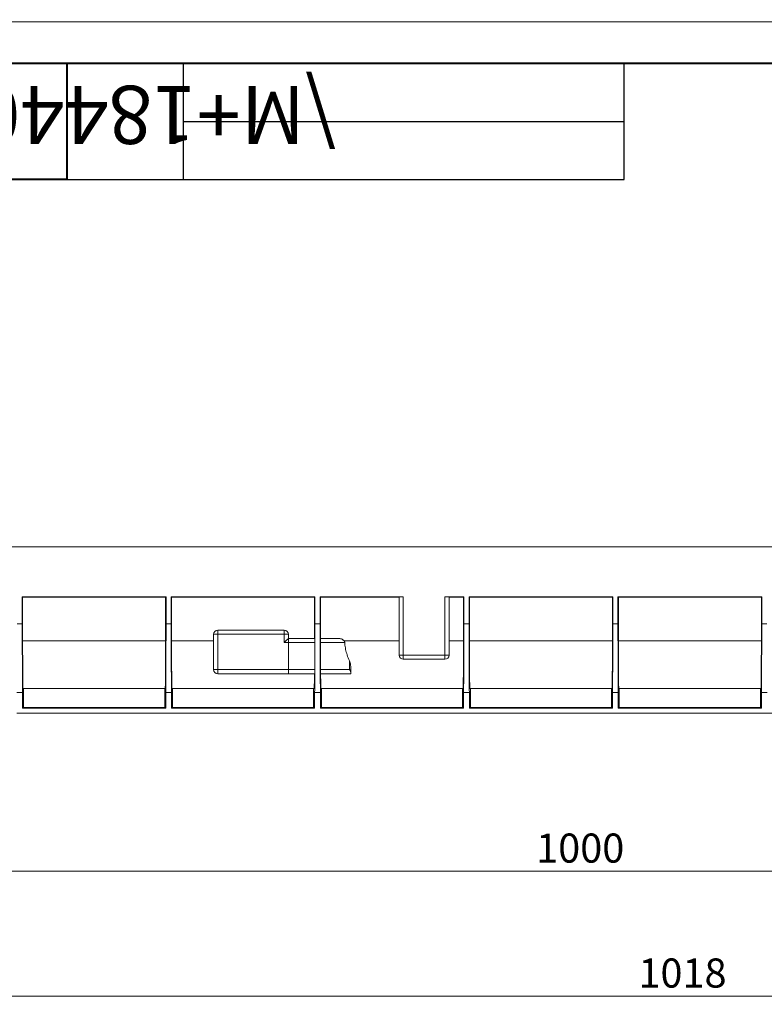
# Model space of a CAD drawing. Units: millimetres. Extents: x -38 to 2111, y -21 to 1445.
# Drawn here: x 337 to 695, y 715 to 1189 of the extents above; entities that cross this region are included whole.
import ezdxf

# ---------------------------------------------------------------- set-up
doc = ezdxf.new("R2010")
doc.units = ezdxf.units.MM
doc.header["$LTSCALE"] = 4
doc.layers.add('THICK_LINE', color=7, linetype='Continuous', lineweight=15)
doc.layers.add('ЧЕРТЕЖ', color=7, linetype='Continuous')
doc.styles.add('SLDTEXTSTYLE0', font='TXT', dxfattribs={"width": 0.7, "bigfont": 'bigfont'})
doc.styles.add('SLDTEXTSTYLE2', font='TXT', dxfattribs={"width": 0.75})
doc.dimstyles.new('SLDDIMSTYLE0', dxfattribs={"dimtxt": 14, "dimasz": 13.208, "dimexe": 0, "dimexo": 0.0625, "dimgap": 3.5, "dimtad": 1, "dimrnd": 1e-09, "dimzin": 12, "dimdsep": 46, "dimtxsty": 'SLDTEXTSTYLE2', "dimsah": 1, "dimcen": 0.09, "dimadec": 0, "dimazin": 3, "dimtfac": 1, "dimtofl": 0, "dimtmove": 0, "dimatfit": 3, "dimfxl": 0, "dimfrac": 2, "dimtolj": 1, "dimtzin": 12, "dimarcsym": 0})

# ---------------------------------------------------------------- blocks, each defined once
blk = doc.blocks.new('_D')
at = {"layer": 'THICK_LINE'}
for p, q in [((198.38, 855.29), (198.38, 775.41)), ((1198.38, 855.29), (1198.38, 775.41)), ((1198.38, 779.41), (198.38, 779.41))]:
    blk.add_line(p, q, dxfattribs=at)
for points in [[(198.38, 779.41), (211.59, 777.37), (211.59, 781.44)], [(1198.38, 779.41), (1185.17, 781.44), (1185.17, 777.37)]]:
    blk.add_solid(points, dxfattribs=at)
at = {"layer": 'THICK_LINE', "insert": (585.61, 797.45), "char_height": 14, "attachment_point": 1, "style": 'SLDTEXTSTYLE2'}
blk.add_mtext('1000', dxfattribs=at)
blk = doc.blocks.new('_D_1')
at = {"layer": 'THICK_LINE'}
for p, q in [((180.38, 890.09), (180.38, 715.29)), ((1198.38, 855.29), (1198.38, 715.29)), ((180.38, 719.29), (1198.38, 719.29))]:
    blk.add_line(p, q, dxfattribs=at)
for points in [[(180.38, 719.29), (193.59, 717.26), (193.59, 721.33)], [(1198.38, 719.29), (1185.17, 721.33), (1185.17, 717.26)]]:
    blk.add_solid(points, dxfattribs=at)
at = {"layer": 'THICK_LINE', "insert": (634.81, 737.34), "char_height": 14, "attachment_point": 1, "style": 'SLDTEXTSTYLE2'}
blk.add_mtext('1018', dxfattribs=at)

msp = doc.modelspace()

# ---------------------------------------------------------------- linework, layer by layer
at = {"color": 7, "linetype": 'Continuous', "lineweight": 15}
for p, q in [((198.382, 935.294), (1198.382, 935.294)), ((338.382, 911.294), (407.532, 911.294)), ((338.382, 911.294), (338.382, 898.294)), ((338.382, 911.294), (338.557, 911.119)), ((338.557, 911.119), (338.558, 890.093)), ((338.557, 911.119), (407.357, 911.119)), ((407.355, 890.093), (407.357, 911.119)), ((407.357, 911.119), (407.532, 911.294)), ((407.532, 898.294), (407.532, 911.294)), ((410.032, 911.294), (479.182, 911.294)), ((410.032, 911.294), (410.032, 898.294)), ((410.032, 911.294), (410.207, 911.119)), ((410.207, 911.119), (410.208, 890.093)), ((410.207, 911.119), (479.007, 911.119)), ((479.005, 891.294), (479.007, 911.119)), ((479.007, 911.119), (479.182, 911.294)), ((479.182, 898.294), (479.182, 911.294)), ((481.682, 911.294), (521.692, 911.294)), ((481.682, 911.294), (481.682, 898.294)), ((481.682, 911.294), (481.857, 911.119)), ((481.857, 911.119), (481.858, 891.294)), ((481.857, 911.119), (519.692, 911.119)), ((519.692, 883.294), (519.692, 911.277)), ((521.692, 911.294), (521.692, 883.294)), ((541.692, 911.294), (550.832, 911.294)), ((541.692, 883.294), (541.692, 911.294)), ((543.692, 911.277), (543.692, 883.294)), ((543.692, 911.119), (550.657, 911.119)), ((550.655, 890.093), (550.657, 911.119)), ((550.657, 911.119), (550.832, 911.294)), ((550.832, 898.294), (550.832, 911.294)), ((553.332, 911.294), (622.482, 911.294)), ((553.332, 911.294), (553.332, 898.294)), ((553.332, 911.294), (553.507, 911.119)), ((553.507, 911.119), (553.508, 890.093)), ((553.507, 911.119), (622.307, 911.119)), ((622.305, 890.093), (622.307, 911.119)), ((622.307, 911.119), (622.482, 911.294)), ((622.482, 898.294), (622.482, 911.294)), ((624.982, 911.294), (694.132, 911.294)), ((624.982, 911.294), (624.982, 898.294)), ((624.982, 911.294), (625.157, 911.119)), ((625.157, 911.119), (625.158, 890.093)), ((625.157, 911.119), (693.957, 911.119)), ((693.955, 890.093), (693.957, 911.119)), ((693.957, 911.119), (694.132, 911.294)), ((694.132, 898.294), (694.132, 911.294)), ((338.382, 898.294), (335.882, 898.294)), ((410.032, 898.294), (407.532, 898.294)), ((432.382, 895.294), (464.382, 895.294)), ((432.382, 895.294), (432.382, 893.294)), ((464.382, 895.294), (464.382, 893.294)), ((481.682, 898.294), (479.182, 898.294)), ((553.332, 898.294), (550.832, 898.294)), ((624.982, 898.294), (622.482, 898.294)), ((696.632, 898.294), (694.132, 898.294)), ((430.382, 876.294), (430.382, 893.294)), ((430.382, 893.294), (432.382, 893.294)), ((432.382, 893.294), (432.382, 876.294)), ((464.382, 893.294), (432.382, 893.294)), ((464.382, 889.294), (464.382, 893.294)), ((466.382, 893.294), (464.382, 893.294)), ((466.382, 893.294), (466.382, 891.294)), ((466.382, 891.294), (466.432, 891.294)), ((466.432, 891.294), (479.059, 891.294)), ((466.432, 891.294), (466.432, 889.294)), ((481.814, 891.294), (490.357, 891.294)), ((338.558, 890.093), (407.355, 890.093)), ((410.208, 890.093), (430.382, 890.093)), ((466.432, 889.294), (464.382, 889.294)), ((466.432, 889.294), (466.432, 876.294)), ((479.077, 889.294), (466.432, 889.294)), ((479.077, 876.294), (479.077, 889.294)), ((481.795, 889.294), (481.795, 876.294)), ((493.53, 889.294), (481.795, 889.294)), ((493.253, 890.093), (519.692, 890.093)), ((543.692, 890.093), (550.655, 890.093)), ((553.508, 890.093), (622.305, 890.093)), ((625.158, 890.093), (693.955, 890.093)), ((519.692, 883.294), (521.692, 883.294)), ((521.692, 883.294), (541.692, 883.294)), ((521.692, 881.294), (521.692, 883.294)), ((541.692, 881.294), (521.692, 881.294)), ((541.692, 881.294), (541.692, 883.294)), ((543.692, 883.294), (541.692, 883.294)), ((430.382, 876.294), (432.382, 876.294)), ((432.382, 876.294), (466.432, 876.294)), ((432.382, 874.294), (432.382, 876.294)), ((466.432, 876.294), (479.077, 876.294)), ((466.432, 874.294), (466.432, 876.294)), ((481.795, 876.294), (495.815, 876.294)), ((495.815, 876.294), (495.815, 880.487)), ((496.382, 877.954), (496.382, 874.924)), ((466.432, 874.294), (432.382, 874.294)), ((479.059, 874.294), (466.432, 874.294)), ((496.382, 874.294), (481.814, 874.294)), ((338.759, 867.294), (407.155, 867.294)), ((339.008, 867.294), (339.008, 858.073)), ((406.906, 858.073), (406.906, 867.294)), ((410.409, 867.294), (478.805, 867.294)), ((410.658, 867.294), (410.658, 858.073)), ((478.556, 858.073), (478.556, 867.294)), ((482.059, 867.294), (550.455, 867.294)), ((482.308, 867.294), (482.308, 858.073)), ((550.206, 858.073), (550.206, 867.294)), ((553.709, 867.294), (622.105, 867.294)), ((553.958, 867.294), (553.958, 858.073)), ((621.856, 858.073), (621.856, 867.294)), ((625.359, 867.294), (693.755, 867.294)), ((625.608, 867.294), (625.608, 858.073)), ((693.506, 858.073), (693.506, 867.294)), ((338.517, 865.237), (335.746, 865.237)), ((338.517, 865.237), (338.517, 857.794)), ((407.396, 857.794), (407.396, 865.237)), ((410.167, 865.237), (407.396, 865.237)), ((410.167, 865.237), (410.167, 857.794)), ((481.817, 865.237), (479.046, 865.237)), ((479.046, 857.794), (479.046, 865.237)), ((481.817, 865.237), (481.817, 857.794)), ((553.467, 865.237), (550.696, 865.237)), ((550.696, 857.794), (550.696, 865.237)), ((553.467, 865.237), (553.467, 857.794)), ((625.117, 865.237), (622.346, 865.237)), ((622.346, 857.794), (622.346, 865.237)), ((625.117, 865.237), (625.117, 857.794)), ((696.767, 865.237), (693.996, 865.237)), ((693.996, 857.794), (693.996, 865.237)), ((338.796, 858.073), (338.517, 857.794)), ((338.517, 857.794), (407.396, 857.794)), ((338.796, 858.073), (407.117, 858.073)), ((407.396, 857.794), (407.117, 858.073)), ((410.446, 858.073), (410.167, 857.794)), ((410.167, 857.794), (479.046, 857.794)), ((410.446, 858.073), (478.767, 858.073)), ((479.046, 857.794), (478.767, 858.073)), ((482.096, 858.073), (481.817, 857.794)), ((481.817, 857.794), (550.696, 857.794)), ((482.096, 858.073), (550.417, 858.073)), ((550.696, 857.794), (550.417, 858.073)), ((553.746, 858.073), (553.467, 857.794)), ((553.467, 857.794), (622.346, 857.794)), ((553.746, 858.073), (622.067, 858.073)), ((622.346, 857.794), (622.067, 858.073)), ((625.396, 858.073), (625.117, 857.794)), ((625.117, 857.794), (693.996, 857.794)), ((625.396, 858.073), (693.717, 858.073)), ((693.996, 857.794), (693.717, 858.073)), ((335.746, 855.294), (1198.382, 855.294))]:
    msp.add_line(p, q, dxfattribs=at)
at = {"color": 7, "linetype": 'Continuous', "lineweight": 15, "flags": 128}
msp.add_lwpolyline([(466.382, 891.294), (466.351, 891.264), (466.261, 891.173), (466.114, 891.026), (465.914, 890.826), (465.667, 890.58), (465.382, 890.294), (465.066, 889.978), (464.729, 889.641), (464.382, 889.294)], dxfattribs=at)
at = {"color": 7, "linetype": 'Continuous', "lineweight": 15}
for centre, start, end in [((432.382, 893.294), 90, 180), ((464.382, 893.294), 0, 90), ((521.692, 883.294), 180, 270), ((541.692, 883.294), 270, 0), ((432.382, 876.294), 180, 270)]:
    msp.add_arc(centre, 2, start, end, dxfattribs=at)
for centre, major_axis, start_param, end_param in [((521.692, 911.277), (2, 0), 1.5707963, 3.1415927), ((541.692, 911.277), (2, 0), 0, 1.5707963), ((338.757, 898.294), (0, 43), 1.5707963, 2.4476996), ((407.156, 898.294), (0, 43), 3.8354857, 4.712389), ((410.407, 898.294), (0, 43), 1.5707963, 2.4476996), ((478.806, 898.294), (0, 43), 3.8354857, 4.712389), ((482.057, 898.294), (0, 43), 1.5707963, 2.4476996), ((550.456, 898.294), (0, 43), 3.8354857, 4.712389), ((553.707, 898.294), (0, 43), 1.5707963, 2.4476996), ((622.106, 898.294), (0, 43), 3.8354857, 4.712389), ((625.357, 898.294), (0, 43), 1.5707963, 2.4476996), ((693.756, 898.294), (0, 43), 3.8354857, 4.712389), ((338.759, 890.294), (0, 23), 1.579523, 3.1415927), ((407.155, 890.294), (0, 23), 3.1415927, 4.7036623), ((410.409, 890.294), (0, 23), 1.579523, 3.1415927), ((550.455, 890.294), (0, 23), 3.1415927, 4.7036623), ((553.709, 890.294), (0, 23), 1.579523, 3.1415927), ((622.105, 890.294), (0, 23), 3.1415927, 4.7036623), ((625.359, 890.294), (0, 23), 1.579523, 3.1415927), ((693.755, 890.294), (0, 23), 3.1415927, 4.7036623), ((478.805, 890.294), (0, 23), 3.1415927, 3.9430616), ((482.059, 890.294), (0, 23), 2.3401237, 3.1415927)]:
    msp.add_ellipse(centre, major_axis=major_axis, ratio=0.0087269, start_param=start_param, end_param=end_param, dxfattribs=at)
for points, knots in [([(479.059, 891.294), (479.061, 891.27), (479.065, 891.223), (479.071, 890.849), (479.075, 890.306), (479.077, 889.75), (479.077, 889.409), (479.077, 889.294)], [0, 0, 0, 0, 0.229018, 0.4582569, 0.6809207, 0.8927707, 1, 1, 1, 1]), ([(481.795, 889.294), (481.795, 889.506), (481.796, 889.93), (481.799, 890.499), (481.803, 890.949), (481.808, 891.241), (481.812, 891.277), (481.814, 891.294)], [0, 0, 0, 0, 0.1938272, 0.3874372, 0.5870153, 0.8011044, 1, 1, 1, 1]), ([(490.357, 891.294), (490.629, 891.294), (490.898, 891.273), (491.429, 891.188), (491.69, 891.123), (492.203, 890.937), (492.448, 890.817), (492.786, 890.585), (492.893, 890.499), (493.088, 890.31), (493.177, 890.208), (493.253, 890.093)], [0, 0, 0, 0, 0.25, 0.25, 0.5, 0.5, 0.75, 0.75, 0.875, 0.875, 1, 1, 1, 1]), ([(493.253, 890.093), (493.334, 889.974), (493.399, 889.848), (493.494, 889.579), (493.523, 889.438), (493.53, 889.294)], [0, 0, 0, 0, 0.5, 0.5, 1, 1, 1, 1]), ([(495.815, 880.487), (495.406, 881.447), (494.659, 883.202), (493.898, 886.028), (493.602, 888.032), (493.539, 889.136), (493.53, 889.294)], [0, 0, 0, 0, 0.3551398, 0.6485473, 0.9497799, 1, 1, 1, 1]), ([(479.077, 876.294), (479.077, 876.077), (479.076, 875.643), (479.074, 875.062), (479.069, 874.61), (479.064, 874.339), (479.06, 874.308), (479.059, 874.294)], [0, 0, 0, 0, 0.2020153, 0.4038937, 0.6096645, 0.8245062, 1, 1, 1, 1]), ([(481.814, 874.294), (481.812, 874.319), (481.807, 874.369), (481.801, 874.765), (481.797, 875.335), (481.795, 875.884), (481.795, 876.203), (481.795, 876.294)], [0, 0, 0, 0, 0.2397024, 0.4798182, 0.7074272, 0.9161877, 1, 1, 1, 1]), ([(495.815, 880.487), (496.027, 879.908), (496.337, 879.061), (496.371, 878.221), (496.382, 877.954)], [0, 0, 0, 0, 0.6831124, 1, 1, 1, 1]), ([(495.815, 876.294), (495.817, 876.292), (495.99, 876.049), (496.284, 875.561), (496.349, 875.135), (496.382, 874.924)], [0, 0, 0, 0, 0.0044609, 0.5068867, 1, 1, 1, 1]), ([(496.382, 874.924), (496.382, 874.809), (496.382, 874.715), (496.382, 874.556), (496.382, 874.491), (496.382, 874.34), (496.382, 874.294), (496.382, 874.294)], [0, 0, 0, 0, 0.25, 0.25, 0.5, 0.5, 1, 1, 1, 1])]:
    msp.add_open_spline(points, degree=3, knots=knots, dxfattribs=at)
at = {"layer": 'ЧЕРТЕЖ', "lineweight": 0}
msp.add_line((0, 1188), (1680, 1188), dxfattribs=at)
at = {"layer": 'ЧЕРТЕЖ', "lineweight": 40}
msp.add_line((80, 1168), (1660, 1168), dxfattribs=at)
at = {"layer": 'ЧЕРТЕЖ', "linetype": 'Continuous', "lineweight": 40}
for q in [(360, 1168), (80, 1112)]:
    msp.add_line((360, 1112), q, dxfattribs=at)
at = {"layer": 'ЧЕРТЕЖ'}
for p, q in [((416, 1112), (416, 1168)), ((628, 1112), (628, 1168)), ((416, 1140), (628, 1140)), ((360, 1112), (628, 1112))]:
    msp.add_line(p, q, dxfattribs=at)

# ---------------------------------------------------------------- texts
at = {"layer": 'ЧЕРТЕЖ', "insert": (224.343, 1129.11), "char_height": 28, "attachment_point": 2, "rotation": 180, "style": 'SLDTEXTSTYLE0'}
msp.add_mtext('\\M+18440\\M+18482\\M+18484. 805pro', dxfattribs=at)

# ---------------------------------------------------------------- dimensions: what is measured, and where the dimension line sits
at = {"layer": 'THICK_LINE'}
for base, p1, p2, picture, middle in [((1198.382, 719.294), (180.382, 890.093), (1198.382, 855.294), '_D_1', (655.501, 719.294)), ((198.382, 779.405), (1198.382, 855.294), (198.382, 855.294), '_D', (606.301, 779.405))]:
    dim = msp.add_linear_dim(base=base, p1=p1, p2=p2, dimstyle='SLDDIMSTYLE0', dxfattribs=at)
    dim.commit()
    dim.dimension.update_dxf_attribs({"geometry": picture, "text_midpoint": middle, "dimtype": 160})

doc.saveas('drawing.dxf')
